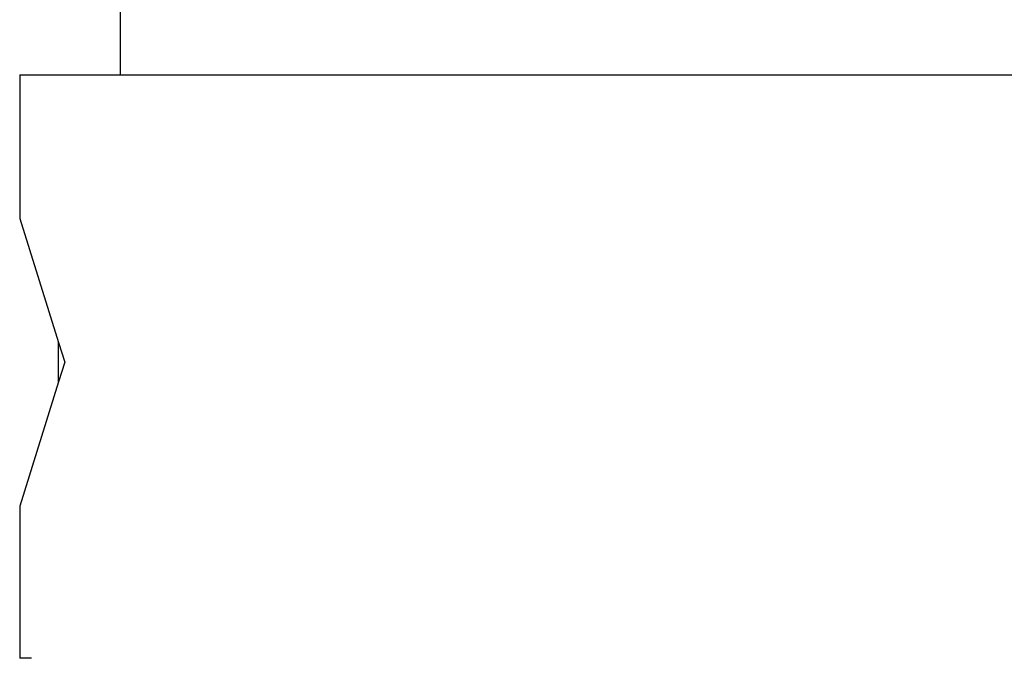
# Model space of a CAD drawing. Units: inches. Extents: x 543 to 6714, y -732 to 1486.
# Drawn here: x 5850 to 6100, y -519 to -357 of the extents above; entities that cross this region are included whole.
import ezdxf

# ---------------------------------------------------------------- set-up
doc = ezdxf.new("R2010")
doc.units = ezdxf.units.IN
doc.header["$MEASUREMENT"] = 0
doc.layers.add('Edges', color=7, linetype='Continuous')

# ---------------------------------------------------------------- blocks, each defined once
blk = doc.blocks.new('Blue Bird School Bus bk')
at = {"layer": 'Edges'}
for p, q in [((-361.56, -130.15), (-361.56, -153.73)), ((-387.06, -153.73), (-387.06, -190.17)), ((-387.06, -153.73), (-361.56, -153.73)), ((-361.56, -153.73), (-2.33, -153.73)), ((-387.06, -190.17), (-377.21, -221.62)), ((-377.21, -231.62), (-377.21, -221.62)), ((-377.21, -221.62), (-375.65, -226.62)), ((-375.65, -226.62), (-377.21, -231.62)), ((-377.21, -231.62), (-387.06, -263.07)), ((-387.06, -263.07), (-387.06, -301.65)), ((-384.1, -301.65), (-387.06, -301.65))]:
    blk.add_line(p, q, dxfattribs=at)

msp = doc.modelspace()

# ---------------------------------------------------------------- block references
msp.add_blockref('Blue Bird School Bus bk', (6237.46, -217.47))

doc.saveas('drawing.dxf')
